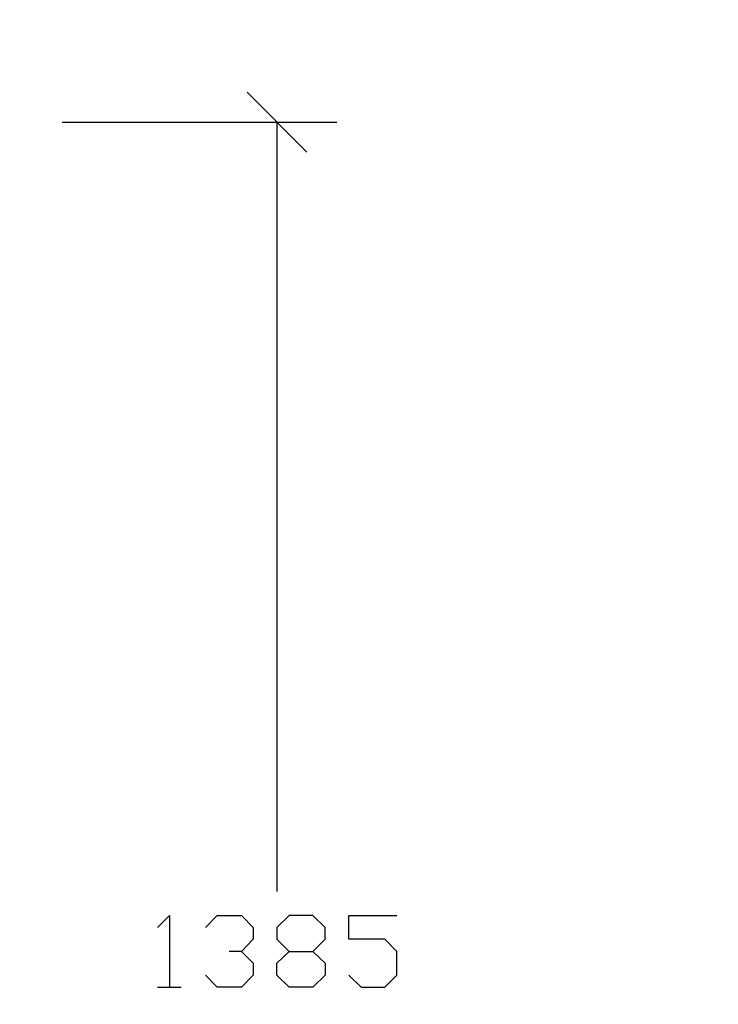
# Model space of a CAD drawing. Units: millimetres. Extents: x -185 to 205, y -143 to 145.
# Drawn here: x 46 to 75, y 15 to 56 of the extents above; entities that cross this region are included whole.
import ezdxf

# ---------------------------------------------------------------- set-up
doc = ezdxf.new("R2010")
doc.units = ezdxf.units.MM
doc.header["$MEASUREMENT"] = 0
doc.layers.add('Camada 1', color=7, linetype='Continuous')

msp = doc.modelspace()

# ---------------------------------------------------------------- linework, layer by layer
at = {"layer": 'Camada 1', "lineweight": 9}
msp.add_open_spline([(205.0091, -130.5631), (205.0091, -130.5631), (205.0091, 143.5453), (205.0091, 143.5453), (205.0091, 143.5453), (205.0091, 143.5453), (-185.0079, 143.5453), (-185.0079, 143.5453)], degree=3, knots=[0, 0, 0, 0, 0.3333333, 0.3333333, 0.3333333, 0.3333333, 1, 1, 1, 1], dxfattribs=at)
at = {"layer": 'Camada 1', "lineweight": 25}
for points in [[(57.8372, 50.92), (57.8372, 50.92), (55.3396, 53.4176), (55.3396, 53.4176)], [(47.6137, 52.1688), (47.6137, 52.1688), (59.0861, 52.1688), (59.0861, 52.1688)], [(56.5884, 52.1688), (56.5884, 52.1688), (56.5884, 20.0378), (56.5884, 20.0378)], [(51.5931, 16.0373), (51.5931, 16.0373), (52.5879, 16.0373), (52.5879, 16.0373)]]:
    msp.add_open_spline(points, degree=3, dxfattribs=at)
for points, knots in [([(51.5931, 18.5349), (51.5931, 18.5349), (52.1011, 19.0429), (52.1011, 19.0429), (52.1011, 19.0429), (52.1011, 19.0429), (52.1011, 16.0373), (52.1011, 16.0373)], [0, 0, 0, 0, 0.3333333, 0.3333333, 0.3333333, 0.3333333, 1, 1, 1, 1]), ([(53.6039, 18.5349), (53.6039, 18.5349), (54.0907, 19.0429), (54.0907, 19.0429), (54.0907, 19.0429), (54.0907, 19.0429), (55.1067, 19.0429), (55.1067, 19.0429), (55.1067, 19.0429), (55.1067, 19.0429), (55.5936, 18.5349), (55.5936, 18.5349), (55.5936, 18.5349), (55.5936, 18.5349), (55.5936, 18.0481), (55.5936, 18.0481), (55.5936, 18.0481), (55.5936, 18.0481), (55.1067, 17.5401), (55.1067, 17.5401), (55.1067, 17.5401), (55.1067, 17.5401), (54.5987, 17.5401), (54.5987, 17.5401)], [0, 0, 0, 0, 0.1428571, 0.1428571, 0.1428571, 0.1428571, 0.2857143, 0.2857143, 0.2857143, 0.2857143, 0.4285714, 0.4285714, 0.4285714, 0.4285714, 0.5714286, 0.5714286, 0.5714286, 0.5714286, 0.7142857, 0.7142857, 0.7142857, 0.7142857, 1, 1, 1, 1]), ([(57.0964, 16.0373), (57.0964, 16.0373), (56.5884, 16.5453), (56.5884, 16.5453), (56.5884, 16.5453), (56.5884, 16.5453), (56.5884, 17.0533), (56.5884, 17.0533), (56.5884, 17.0533), (56.5884, 17.0533), (57.0964, 17.5401), (57.0964, 17.5401), (57.0964, 17.5401), (57.0964, 17.5401), (58.0912, 17.5401), (58.0912, 17.5401), (58.0912, 17.5401), (58.0912, 17.5401), (58.5992, 18.0481), (58.5992, 18.0481), (58.5992, 18.0481), (58.5992, 18.0481), (58.5992, 18.5349), (58.5992, 18.5349), (58.5992, 18.5349), (58.5992, 18.5349), (58.0912, 19.0429), (58.0912, 19.0429), (58.0912, 19.0429), (58.0912, 19.0429), (57.0964, 19.0429), (57.0964, 19.0429), (57.0964, 19.0429), (57.0964, 19.0429), (56.5884, 18.5349), (56.5884, 18.5349), (56.5884, 18.5349), (56.5884, 18.5349), (56.5884, 18.0481), (56.5884, 18.0481), (56.5884, 18.0481), (56.5884, 18.0481), (57.0964, 17.5401), (57.0964, 17.5401)], [0, 0, 0, 0, 0.0833333, 0.0833333, 0.0833333, 0.0833333, 0.1666667, 0.1666667, 0.1666667, 0.1666667, 0.25, 0.25, 0.25, 0.25, 0.3333333, 0.3333333, 0.3333333, 0.3333333, 0.4166667, 0.4166667, 0.4166667, 0.4166667, 0.5, 0.5, 0.5, 0.5, 0.5833333, 0.5833333, 0.5833333, 0.5833333, 0.6666667, 0.6666667, 0.6666667, 0.6666667, 0.75, 0.75, 0.75, 0.75, 0.8333333, 0.8333333, 0.8333333, 0.8333333, 1, 1, 1, 1]), ([(59.5941, 16.5453), (59.5941, 16.5453), (60.1021, 16.0373), (60.1021, 16.0373), (60.1021, 16.0373), (60.1021, 16.0373), (61.0969, 16.0373), (61.0969, 16.0373), (61.0969, 16.0373), (61.0969, 16.0373), (61.6049, 16.5453), (61.6049, 16.5453), (61.6049, 16.5453), (61.6049, 16.5453), (61.6049, 17.5401), (61.6049, 17.5401), (61.6049, 17.5401), (61.6049, 17.5401), (61.0969, 18.0481), (61.0969, 18.0481), (61.0969, 18.0481), (61.0969, 18.0481), (59.5941, 18.0481), (59.5941, 18.0481), (59.5941, 18.0481), (59.5941, 18.0481), (59.5941, 19.0429), (59.5941, 19.0429), (59.5941, 19.0429), (59.5941, 19.0429), (61.6049, 19.0429), (61.6049, 19.0429)], [0, 0, 0, 0, 0.1111111, 0.1111111, 0.1111111, 0.1111111, 0.2222222, 0.2222222, 0.2222222, 0.2222222, 0.3333333, 0.3333333, 0.3333333, 0.3333333, 0.4444444, 0.4444444, 0.4444444, 0.4444444, 0.5555556, 0.5555556, 0.5555556, 0.5555556, 0.6666667, 0.6666667, 0.6666667, 0.6666667, 0.7777778, 0.7777778, 0.7777778, 0.7777778, 1, 1, 1, 1]), ([(55.1067, 17.5401), (55.1067, 17.5401), (55.5936, 17.0533), (55.5936, 17.0533), (55.5936, 17.0533), (55.5936, 17.0533), (55.5936, 16.5453), (55.5936, 16.5453), (55.5936, 16.5453), (55.5936, 16.5453), (55.1067, 16.0373), (55.1067, 16.0373), (55.1067, 16.0373), (55.1067, 16.0373), (54.0907, 16.0373), (54.0907, 16.0373), (54.0907, 16.0373), (54.0907, 16.0373), (53.6039, 16.5453), (53.6039, 16.5453)], [0, 0, 0, 0, 0.1666667, 0.1666667, 0.1666667, 0.1666667, 0.3333333, 0.3333333, 0.3333333, 0.3333333, 0.5, 0.5, 0.5, 0.5, 0.6666667, 0.6666667, 0.6666667, 0.6666667, 1, 1, 1, 1]), ([(58.0912, 17.5401), (58.0912, 17.5401), (58.5992, 17.0533), (58.5992, 17.0533), (58.5992, 17.0533), (58.5992, 17.0533), (58.5992, 16.5453), (58.5992, 16.5453), (58.5992, 16.5453), (58.5992, 16.5453), (58.0912, 16.0373), (58.0912, 16.0373), (58.0912, 16.0373), (58.0912, 16.0373), (57.0964, 16.0373), (57.0964, 16.0373)], [0, 0, 0, 0, 0.2, 0.2, 0.2, 0.2, 0.4, 0.4, 0.4, 0.4, 0.6, 0.6, 0.6, 0.6, 1, 1, 1, 1])]:
    msp.add_open_spline(points, degree=3, knots=knots, dxfattribs=at)

doc.saveas('drawing.dxf')
